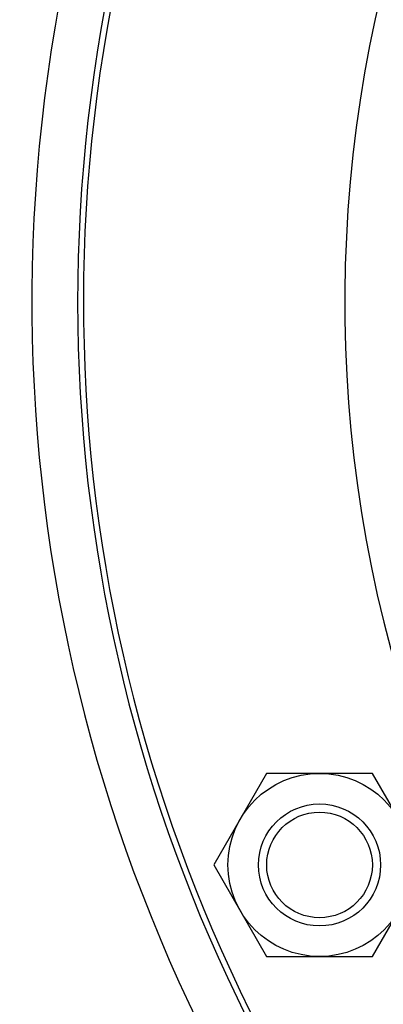
# Model space of a CAD drawing. Units: millimetres. Extents: x -2644 to 2526, y -793 to 1678.
# Drawn here: x 2019 to 2066, y 327 to 456 of the extents above; entities that cross this region are included whole.
import ezdxf

# ---------------------------------------------------------------- set-up
doc = ezdxf.new("R2010")
doc.units = ezdxf.units.MM
doc.header["$LTSCALE"] = 19.36
doc.layers.get('0').update_dxf_attribs({"linetype": 'CONTINUOUS'})

msp = doc.modelspace()

# ---------------------------------------------------------------- linework, layer by layer
at = {"color": 7, "linetype": 'CONTINUOUS'}
for p, q in [((2050.96, 357.57), (2044.03, 345.57)), ((2064.82, 357.57), (2050.96, 357.57)), ((2071.74, 345.57), (2064.82, 357.57)), ((2044.03, 345.57), (2050.96, 333.57)), ((2064.82, 333.57), (2071.74, 345.57)), ((2050.96, 333.57), (2064.82, 333.57))]:
    msp.add_line(p, q, dxfattribs=at)
for radius in [12, 8, 6.92]:
    msp.add_circle((2057.89, 345.57), radius, dxfattribs=at)
at = {"color": 9, "linetype": 'CONTINUOUS'}
for centre, radius, start, end in [((2236.2, 419.43), 216, 119.8023, 225.9982), ((2223.2, 432.43), 241, 180, 228.0905)]:
    msp.add_arc(centre, radius, start, end, dxfattribs=at)
at = {"color": 7, "linetype": 'CONTINUOUS'}
for centre, radius, start, end in [((2236.2, 419.43), 210, 120.9587, 224.4128), ((2236.2, 419.43), 209.24, 120.977, 224.1995), ((2236.2, 419.43), 175, 134.0101, 211.0011), ((2223.2, 432.43), 277, 180, 234.2068)]:
    msp.add_arc(centre, radius, start, end, dxfattribs=at)

doc.saveas('drawing.dxf')
